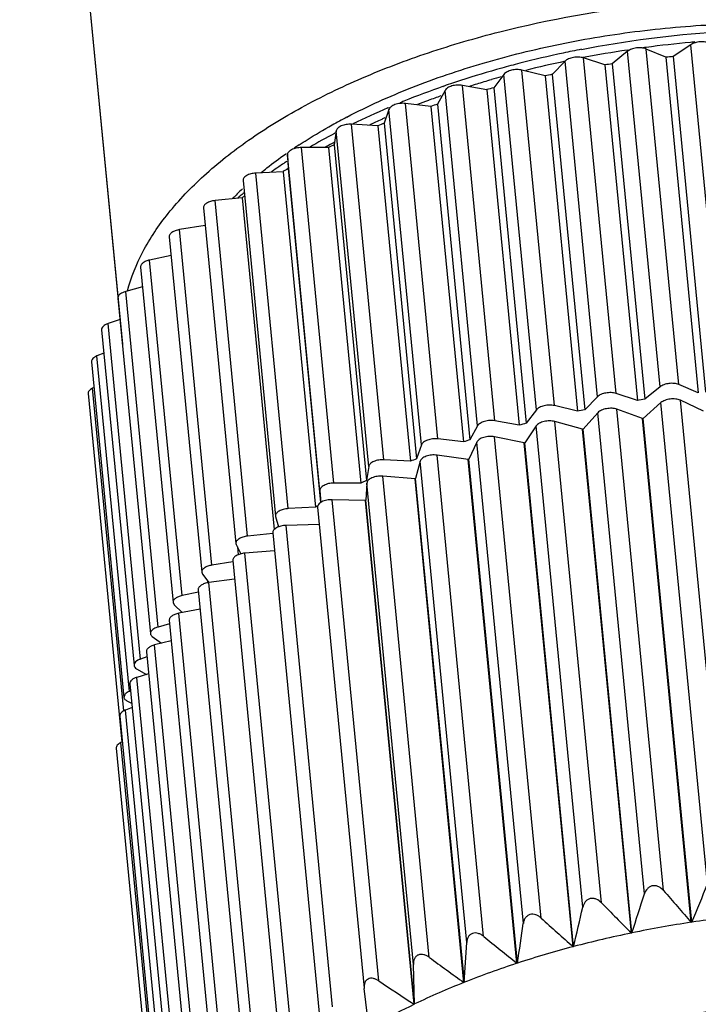
# Model space of a CAD drawing. Units: inches. Extents: x 11 to 1062, y 29 to 390.
# Drawn here: x 800 to 811, y 226 to 242 of the extents above; entities that cross this region are included whole.
import ezdxf

# ---------------------------------------------------------------- set-up
doc = ezdxf.new("R2010")
doc.units = ezdxf.units.IN
doc.header["$MEASUREMENT"] = 0
doc.layers.get('0').update_dxf_attribs({"lineweight": 30})
doc.layers.add('06___PRT_ALL_SURFS', color=7, linetype='Continuous')

msp = doc.modelspace()

# ---------------------------------------------------------------- linework, layer by layer
at = {"color": 7, "linetype": 'Continuous'}
for p, q in [((801.674, 237.288), (800.081, 253.738)), ((810.936, 241.363), (810.651, 241.172)), ((811.461, 235.939), (810.936, 241.363)), ((809.912, 241.256), (809.665, 241.054)), ((809.908, 241.277), (809.929, 241.28)), ((810.438, 235.832), (809.912, 241.256)), ((810.741, 235.869), (810.216, 241.293)), ((810.532, 241.161), (810.216, 241.293)), ((810.532, 241.161), (811.057, 235.737)), ((810.651, 241.172), (811.176, 235.748)), ((808.902, 241.095), (808.693, 240.884)), ((809.427, 235.672), (808.902, 241.095)), ((809.726, 235.725), (809.201, 241.149)), ((809.547, 241.036), (809.201, 241.149)), ((809.547, 241.036), (810.072, 235.612)), ((809.665, 241.054), (810.19, 235.63)), ((807.914, 240.884), (807.748, 240.666)), ((808.44, 235.46), (807.914, 240.884)), ((808.731, 235.528), (808.205, 240.952)), ((808.578, 240.86), (808.205, 240.952)), ((808.578, 240.86), (809.103, 235.437)), ((808.693, 240.884), (809.219, 235.46)), ((806.935, 240.69), (806.948, 240.695)), ((807.766, 235.282), (807.241, 240.706)), ((807.636, 240.636), (807.241, 240.706)), ((806.962, 240.624), (806.839, 240.401)), ((807.487, 235.2), (806.962, 240.624)), ((807.636, 240.636), (808.162, 235.213)), ((807.748, 240.666), (808.273, 235.242)), ((806.844, 234.989), (806.319, 240.413)), ((806.732, 240.366), (806.319, 240.413)), ((806.732, 240.366), (807.257, 234.942)), ((806.839, 240.401), (807.364, 234.977)), ((806.054, 240.317), (805.976, 240.093)), ((806.035, 240.341), (806.055, 240.35)), ((806.579, 234.894), (806.054, 240.317)), ((805.973, 234.653), (805.448, 240.077)), ((805.875, 240.053), (805.448, 240.077)), ((805.875, 240.053), (806.4, 234.629)), ((805.976, 240.093), (806.501, 234.669)), ((805.2, 239.968), (805.168, 239.744)), ((805.726, 234.545), (805.2, 239.968)), ((805.168, 239.744), (805.693, 234.32)), ((804.384, 239.597), (804.394, 239.604)), ((804.937, 234.157), (804.411, 239.581)), ((804.411, 239.581), (804.425, 239.359)), ((805.164, 234.276), (804.639, 239.7)), ((805.075, 239.7), (804.639, 239.7)), ((805.075, 239.7), (805.6, 234.276)), ((804.34, 239.31), (803.9, 239.287)), ((804.425, 233.863), (803.9, 239.287)), ((804.34, 239.31), (804.866, 233.887)), ((804.425, 239.359), (804.948, 233.96)), ((803.693, 239.167), (804.219, 233.743)), ((803.679, 238.89), (803.24, 238.843)), ((803.765, 233.419), (803.24, 238.843)), ((803.679, 238.89), (804.199, 233.525)), ((803.054, 238.724), (803.579, 233.3)), ((803.081, 238.439), (802.665, 238.373)), ((803.19, 232.949), (802.665, 238.373)), ((802.499, 238.257), (803.025, 232.833)), ((802.529, 237.955), (802.181, 237.881)), ((802.707, 232.457), (802.181, 237.881)), ((802.037, 237.768), (802.562, 232.345)), ((802.068, 237.447), (801.796, 237.373)), ((802.321, 231.949), (801.796, 237.373)), ((801.67, 237.265), (802.196, 231.841)), ((801.704, 236.92), (801.511, 236.854)), ((801.405, 236.753), (801.93, 231.329)), ((802.036, 231.43), (801.511, 236.854)), ((801.243, 236.236), (801.768, 230.812)), ((801.441, 236.377), (801.331, 236.331)), ((801.856, 230.907), (801.331, 236.331)), ((801.283, 235.822), (801.258, 235.809)), ((801.763, 230.593), (801.258, 235.809)), ((810.438, 235.832), (810.19, 235.63)), ((811.057, 235.737), (810.741, 235.869)), ((801.186, 235.722), (801.732, 230.086)), ((809.427, 235.672), (809.219, 235.46)), ((810.072, 235.612), (809.726, 235.725)), ((811.52, 227.834), (810.767, 235.615)), ((811.141, 235.441), (810.767, 235.615)), ((808.44, 235.46), (808.273, 235.242)), ((809.103, 235.437), (808.731, 235.528)), ((810.495, 227.689), (809.741, 235.469)), ((810.155, 235.319), (809.741, 235.469)), ((810.452, 235.576), (810.165, 235.32)), ((811.206, 227.795), (810.452, 235.576)), ((808.162, 235.213), (807.766, 235.282)), ((809.49, 227.491), (808.737, 235.271)), ((809.185, 235.146), (808.737, 235.271)), ((809.432, 235.414), (809.195, 235.148)), ((810.185, 227.634), (809.432, 235.414)), ((810.155, 235.319), (810.165, 235.32)), ((810.944, 227.174), (810.155, 235.319)), ((810.954, 227.176), (810.165, 235.32)), ((807.487, 235.2), (807.364, 234.977)), ((808.435, 235.2), (808.251, 234.927)), ((809.189, 227.42), (808.435, 235.2)), ((809.185, 235.146), (809.195, 235.148)), ((809.974, 227.002), (809.185, 235.146)), ((809.984, 227.004), (809.195, 235.148)), ((807.257, 234.942), (806.844, 234.989)), ((808.517, 227.242), (807.763, 235.023)), ((808.242, 234.925), (807.763, 235.023)), ((806.579, 234.894), (806.501, 234.669)), ((807.474, 234.937), (807.344, 234.66)), ((808.227, 227.157), (807.474, 234.937)), ((808.242, 234.925), (808.251, 234.927)), ((809.031, 226.78), (808.242, 234.925)), ((809.04, 226.783), (808.251, 234.927)), ((806.4, 234.629), (805.973, 234.653)), ((807.585, 226.947), (806.832, 234.727)), ((807.335, 234.657), (806.832, 234.727)), ((807.335, 234.657), (807.344, 234.66)), ((808.124, 226.513), (807.335, 234.657)), ((808.133, 226.516), (807.344, 234.66)), ((805.726, 234.545), (805.693, 234.32)), ((806.557, 234.628), (806.484, 234.349)), ((807.311, 226.848), (806.557, 234.628)), ((805.693, 234.32), (805.678, 234.313)), ((806.706, 226.607), (805.953, 234.387)), ((806.475, 234.346), (805.953, 234.387)), ((806.475, 234.346), (806.484, 234.349)), ((807.264, 226.201), (806.475, 234.346)), ((807.273, 226.205), (806.484, 234.349)), ((804.937, 234.157), (804.949, 233.96)), ((805.6, 234.276), (805.164, 234.276)), ((805.696, 234.275), (805.68, 233.999)), ((806.45, 226.495), (805.696, 234.275)), ((805.889, 226.227), (805.136, 234.007)), ((805.672, 233.995), (805.136, 234.007)), ((805.672, 233.995), (805.68, 233.999)), ((806.469, 225.854), (805.68, 233.999)), ((804.866, 233.887), (804.425, 233.863)), ((804.902, 233.908), (804.891, 233.901)), ((804.9, 233.886), (805.653, 226.109)), ((806.461, 225.85), (805.672, 233.995)), ((804.219, 233.743), (804.22, 233.734)), ((804.22, 233.734), (804.267, 233.566)), ((804.927, 233.607), (804.389, 233.591)), ((805.143, 225.811), (804.389, 233.591)), ((804.175, 233.463), (803.765, 233.419)), ((804.174, 233.47), (804.926, 225.705)), ((803.579, 233.301), (803.584, 233.282)), ((803.584, 233.282), (803.66, 233.132)), ((803.602, 233.247), (803.614, 233.117)), ((804.202, 233.183), (803.722, 233.143)), ((804.476, 225.363), (803.722, 233.143)), ((803.531, 233.003), (803.19, 232.949)), ((803.528, 233.023), (804.279, 225.27)), ((803.025, 232.833), (803.036, 232.804)), ((803.036, 232.804), (803.14, 232.666)), ((803.557, 232.725), (803.142, 232.668)), ((803.116, 232.698), (803.119, 232.666)), ((803.895, 224.888), (803.142, 232.668)), ((802.971, 232.514), (802.707, 232.457)), ((802.968, 232.55), (803.718, 224.809)), ((802.562, 232.345), (802.582, 232.307)), ((802.582, 232.307), (802.71, 232.182)), ((802.998, 232.237), (802.654, 232.171)), ((803.407, 224.391), (802.654, 232.171)), ((802.506, 232), (802.321, 231.949)), ((802.5, 232.057), (803.249, 224.323)), ((802.225, 231.795), (802.373, 231.686)), ((802.532, 231.726), (802.264, 231.659)), ((803.017, 223.878), (802.264, 231.659)), ((802.138, 231.465), (802.036, 231.43)), ((802.13, 231.549), (802.879, 223.822)), ((801.972, 231.275), (802.13, 231.183)), ((802.165, 231.194), (801.976, 231.135)), ((802.73, 223.355), (801.976, 231.135)), ((801.862, 231.031), (802.61, 223.311)), ((801.873, 230.914), (801.856, 230.907)), ((801.823, 230.752), (801.892, 230.72)), ((801.698, 230.509), (802.446, 222.791)), ((801.899, 230.647), (801.794, 230.607)), ((802.548, 222.827), (801.794, 230.607)), ((801.739, 230.089), (801.719, 230.08)), ((802.473, 222.3), (801.719, 230.08)), ((801.641, 229.989), (802.438, 221.762)), ((810.954, 227.176), (810.944, 227.174)), ((809.984, 227.004), (809.974, 227.002)), ((809.04, 226.783), (809.031, 226.78)), ((808.133, 226.516), (808.124, 226.513)), ((806.469, 225.854), (806.45, 226.495)), ((807.273, 226.205), (807.264, 226.201)), ((805.653, 226.11), (805.653, 226.104)), ((805.729, 225.467), (805.653, 226.104)), ((806.469, 225.854), (806.461, 225.85))]:
    msp.add_line(p, q, dxfattribs=at)
for centre, radius, start, end in [((812.558, 223.695), 17.78, 97.5831, 97.7437), ((812.563, 223.651), 17.824, 95.2478, 97.5822), ((812.564, 223.65), 17.826, 95.0312, 95.2484), ((812.332, 224.908), 16.682, 101.9766, 104.4447), ((812.45, 224.37), 17.234, 100.9766, 101.9896), ((812.52, 223.935), 17.537, 98.5668, 100.9221), ((812.417, 222.324), 18.93, 95.3518, 95.7144), ((812.201, 225.419), 16.155, 104.447, 105.5173), ((812.363, 224.696), 16.76, 101.9203, 104.1485), ((812.386, 222.554), 18.699, 98.3696, 98.7352), ((812.007, 226.1), 15.447, 105.4979, 108.0821), ((812.133, 225.573), 15.854, 105.6009, 106.1927), ((812.266, 223.223), 18.019, 101.4344, 101.8091), ((811.485, 227.622), 13.838, 109.1988, 112.0344), ((811.784, 226.785), 14.727, 108.0851, 109.1714), ((811.991, 226.053), 15.353, 106.6688, 107.5537), ((812.073, 225.782), 15.636, 106.1929, 106.6706), ((811.676, 226.994), 14.361, 109.4566, 109.8702), ((812.017, 224.275), 16.938, 104.5988, 104.9894), ((811.274, 228.149), 13.27, 112.0447, 112.3242), ((811.518, 227.425), 13.901, 110.3198, 111.0854), ((811.612, 227.171), 14.172, 109.8701, 110.3209), ((811.616, 225.628), 15.526, 107.9211, 108.335), ((810.785, 229.279), 12.039, 113.2358, 116.1905), ((809.831, 231.613), 9.669, 117.456, 119.0646), ((810.878, 228.962), 12.236, 114.3305, 114.8045), ((810.964, 228.773), 12.444, 113.8281, 114.3304), ((811.054, 227.18), 13.875, 111.4683, 111.9145), ((811.029, 228.624), 12.607, 113.5637, 113.8286), ((809.965, 230.874), 10.245, 117.8765, 120.4813), ((810.263, 230.323), 10.872, 117.7579, 117.9081), ((808.928, 233.122), 7.91, 123.1705, 123.8767), ((810.152, 230.419), 10.608, 118.1444, 118.718), ((810.337, 228.818), 12.087, 115.3209, 115.81), ((810.217, 230.299), 10.745, 117.9976, 118.1453), ((810.082, 230.549), 10.461, 118.7188, 118.9243), ((809.133, 232.227), 8.656, 123.5194, 124.1744), ((809.227, 232.085), 8.827, 123.1354, 123.5203), ((808.988, 232.44), 8.399, 124.173, 125.1219), ((809.492, 230.431), 10.266, 119.5768, 120.1222), ((807.221, 235.253), 5.175, 134.4031, 135.4893), ((807.359, 235.111), 5.374, 133.1045, 134.404), ((808.109, 233.603), 6.94, 129.3393, 130.0254), ((808.023, 233.705), 6.807, 130.0264, 130.4281), ((808.528, 231.958), 8.459, 124.6591, 124.9764), ((812.912, 217.13), 18.699, 98.3696, 98.7352), ((812.791, 217.799), 18.019, 101.4344, 101.8091), ((812.542, 218.851), 16.938, 104.5988, 104.9894), ((812.142, 220.204), 15.526, 107.9211, 108.335), ((811.579, 221.756), 13.875, 111.4683, 111.9145), ((810.855, 223.41), 12.069, 115.3996, 115.8102), ((809.979, 225.073), 10.19, 119.9583, 120.1231), ((729.411, 260.656), 88.149, 337.67751, 338.11217), ((713.735, 258.151), 101.163, 342.06793, 342.44246), ((867.463, 276.974), 75.329, 220.86481, 221.38401), ((859.079, 276.095), 69.436, 224.42538, 224.99295), ((690.143, 254.894), 122.175, 346.69752, 347.00437), ((649.717, 250.089), 160.16, 351.53627, 351.76821), ((852.597, 275.749), 65.544, 227.73725, 228.34141), ((813.673, 209.033), 18.346, 98.5547, 101.6005), ((813.75, 208.543), 18.842, 95.5447, 98.5346), ((813.482, 209.933), 17.425, 101.6144, 104.7687), ((563.208, 240.955), 244.51, 356.54151, 356.6924), ((846.859, 275.111), 62.146, 230.80591, 231.44388), ((813.148, 211.172), 16.142, 104.7761, 108.0977), ((841.667, 274.101), 58.973, 233.64265, 234.31293), ((812.653, 212.654), 14.58, 108.0976, 111.655), ((836.906, 272.662), 55.841, 236.2593, 236.9616), ((812, 214.27), 12.837, 111.6462, 115.5215)]:
    msp.add_arc(centre, radius, start, end, dxfattribs=at)
for points, knots in [([(802.484, 238.635), (802.658, 238.853), (803.067, 239.279), (803.795, 239.85), (804.654, 240.376), (805.63, 240.846), (806.703, 241.253), (808.259, 241.707), (809.481, 241.922), (810.31, 242.012)], [0, 0, 0, 0, 0.096156, 0.202177, 0.317858, 0.442402, 0.574573, 0.712809, 1, 1, 1, 1]), ([(805.373, 240.194), (805.713, 240.371), (806.437, 240.696), (807.592, 241.088), (808.827, 241.392), (810.113, 241.602), (811.42, 241.711), (812.715, 241.718), (813.968, 241.621), (814.78, 241.486), (815.171, 241.4)], [0, 0, 0, 0, 0.114571, 0.236447, 0.36367, 0.494031, 0.625183, 0.754741, 0.880391, 1, 1, 1, 1]), ([(809.169, 241.288), (809.89, 241.428), (811.338, 241.615), (813.145, 241.628), (814.537, 241.496), (815.514, 241.333), (816.422, 241.106), (816.993, 240.908), (817.263, 240.797)], [0, 0, 0, 0, 0.268493, 0.532067, 0.658382, 0.779209, 0.893392, 1, 1, 1, 1]), ([(811.241, 241.384), (811.22, 241.396), (811.169, 241.41), (811.088, 241.412), (811.007, 241.398), (810.956, 241.377), (810.936, 241.363)], [0, 0, 0, 0, 0.225936, 0.491634, 0.76193, 1, 1, 1, 1]), ([(809.201, 241.149), (809.176, 241.157), (809.12, 241.165), (809.037, 241.159), (808.961, 241.138), (808.917, 241.111), (808.902, 241.095)], [0, 0, 0, 0, 0.250475, 0.525078, 0.785878, 1, 1, 1, 1]), ([(810.216, 241.293), (810.193, 241.303), (810.139, 241.314), (810.057, 241.313), (809.978, 241.295), (809.931, 241.271), (809.912, 241.256)], [0, 0, 0, 0, 0.238077, 0.508375, 0.774071, 1, 1, 1, 1]), ([(808.205, 240.952), (808.179, 240.959), (808.122, 240.964), (808.04, 240.954), (807.967, 240.929), (807.927, 240.901), (807.914, 240.884)], [0, 0, 0, 0, 0.263066, 0.541646, 0.797222, 1, 1, 1, 1]), ([(807.241, 240.706), (807.214, 240.711), (807.156, 240.713), (807.087, 240.702), (807.036, 240.683), (806.996, 240.663), (806.971, 240.641), (806.962, 240.624)], [0, 0, 0, 0, 0.275592, 0.55756, 0.688867, 0.808002, 1, 1, 1, 1]), ([(806.319, 240.413), (806.29, 240.417), (806.233, 240.416), (806.165, 240.401), (806.116, 240.38), (806.081, 240.358), (806.06, 240.335), (806.054, 240.317)], [0, 0, 0, 0, 0.288214, 0.573148, 0.70239, 0.817619, 1, 1, 1, 1]), ([(804.6, 239.744), (804.643, 239.772), (804.818, 239.883), (804.997, 239.989), (805.134, 240.065)], [0, 0, 0, 0, 0.244999, 1, 1, 1, 1]), ([(805.448, 240.077), (805.419, 240.078), (805.363, 240.075), (805.296, 240.057), (805.251, 240.033), (805.22, 240.01), (805.203, 239.985), (805.2, 239.968)], [0, 0, 0, 0, 0.300532, 0.587603, 0.714412, 0.825604, 1, 1, 1, 1]), ([(803.985, 239.295), (804.017, 239.321), (804.147, 239.425), (804.281, 239.525), (804.384, 239.597)], [0, 0, 0, 0, 0.245038, 1, 1, 1, 1]), ([(804.639, 239.7), (804.61, 239.7), (804.555, 239.694), (804.49, 239.672), (804.449, 239.647), (804.427, 239.627), (804.414, 239.604), (804.411, 239.588), (804.411, 239.581)], [0, 0, 0, 0, 0.311203, 0.598366, 0.721912, 0.828663, 0.91959, 1, 1, 1, 1]), ([(803.9, 239.287), (803.873, 239.286), (803.821, 239.278), (803.762, 239.255), (803.725, 239.23), (803.706, 239.21), (803.694, 239.189), (803.693, 239.174), (803.693, 239.167)], [0, 0, 0, 0, 0.315838, 0.600917, 0.722633, 0.827995, 0.918582, 1, 1, 1, 1]), ([(803.24, 238.843), (803.214, 238.841), (803.167, 238.831), (803.114, 238.808), (803.081, 238.784), (803.065, 238.765), (803.054, 238.745), (803.053, 238.731), (803.054, 238.724)], [0, 0, 0, 0, 0.31843, 0.601002, 0.721358, 0.826127, 0.91722, 1, 1, 1, 1]), ([(801.823, 237.383), (801.881, 237.602), (802.062, 238.046), (802.329, 238.442), (802.484, 238.635)], [0, 0, 0, 0, 0.477168, 1, 1, 1, 1]), ([(802.665, 238.373), (802.642, 238.369), (802.599, 238.358), (802.552, 238.335), (802.523, 238.312), (802.509, 238.294), (802.5, 238.276), (802.499, 238.263), (802.499, 238.257)], [0, 0, 0, 0, 0.319948, 0.599931, 0.719153, 0.823642, 0.915565, 1, 1, 1, 1]), ([(802.181, 237.881), (802.161, 237.876), (802.123, 237.865), (802.081, 237.842), (802.057, 237.82), (802.044, 237.804), (802.037, 237.786), (802.036, 237.774), (802.037, 237.768)], [0, 0, 0, 0, 0.320311, 0.597623, 0.715951, 0.820489, 0.913585, 1, 1, 1, 1]), ([(801.796, 237.373), (801.786, 237.37), (801.768, 237.364), (801.739, 237.352), (801.711, 237.336), (801.687, 237.314), (801.672, 237.291), (801.67, 237.273), (801.67, 237.265)], [0, 0, 0, 0, 0.164563, 0.320075, 0.531254, 0.712667, 0.865596, 1, 1, 1, 1]), ([(801.511, 236.854), (801.495, 236.849), (801.467, 236.837), (801.432, 236.813), (801.409, 236.784), (801.404, 236.762), (801.405, 236.753)], [0, 0, 0, 0, 0.318384, 0.590881, 0.813391, 1, 1, 1, 1]), ([(801.331, 236.331), (801.318, 236.326), (801.294, 236.314), (801.264, 236.291), (801.246, 236.265), (801.242, 236.245), (801.243, 236.236)], [0, 0, 0, 0, 0.315057, 0.584639, 0.808066, 1, 1, 1, 1]), ([(801.258, 235.809), (801.247, 235.804), (801.227, 235.792), (801.203, 235.771), (801.188, 235.747), (801.185, 235.73), (801.186, 235.722)], [0, 0, 0, 0, 0.310397, 0.577063, 0.802073, 1, 1, 1, 1]), ([(810.741, 235.869), (810.718, 235.879), (810.665, 235.89), (810.583, 235.889), (810.514, 235.873), (810.467, 235.852), (810.446, 235.839), (810.438, 235.832)], [0, 0, 0, 0, 0.237907, 0.50801, 0.773516, 0.893624, 1, 1, 1, 1]), ([(809.726, 235.725), (809.701, 235.733), (809.646, 235.741), (809.563, 235.735), (809.496, 235.717), (809.452, 235.693), (809.434, 235.679), (809.427, 235.672)], [0, 0, 0, 0, 0.250258, 0.524623, 0.785198, 0.899981, 1, 1, 1, 1]), ([(810.767, 235.615), (810.743, 235.626), (810.688, 235.638), (810.602, 235.637), (810.519, 235.618), (810.47, 235.592), (810.452, 235.576)], [0, 0, 0, 0, 0.236478, 0.50876, 0.776175, 1, 1, 1, 1]), ([(808.731, 235.528), (808.704, 235.535), (808.648, 235.54), (808.565, 235.53), (808.501, 235.508), (808.461, 235.483), (808.446, 235.468), (808.44, 235.46)], [0, 0, 0, 0, 0.262783, 0.541063, 0.796363, 0.905893, 1, 1, 1, 1]), ([(809.741, 235.469), (809.716, 235.478), (809.658, 235.488), (809.572, 235.482), (809.493, 235.459), (809.447, 235.431), (809.432, 235.414)], [0, 0, 0, 0, 0.249412, 0.526219, 0.788431, 1, 1, 1, 1]), ([(807.766, 235.282), (807.739, 235.287), (807.682, 235.29), (807.612, 235.278), (807.561, 235.26), (807.529, 235.243), (807.504, 235.223), (807.491, 235.208), (807.487, 235.2)], [0, 0, 0, 0, 0.275214, 0.556796, 0.687835, 0.806893, 0.911227, 1, 1, 1, 1]), ([(808.737, 235.271), (808.709, 235.278), (808.65, 235.285), (808.564, 235.275), (808.489, 235.249), (808.447, 235.218), (808.435, 235.2)], [0, 0, 0, 0, 0.262549, 0.5435, 0.800137, 1, 1, 1, 1]), ([(806.844, 234.989), (806.816, 234.993), (806.758, 234.992), (806.69, 234.977), (806.642, 234.956), (806.606, 234.934), (806.585, 234.911), (806.579, 234.894)], [0, 0, 0, 0, 0.288215, 0.573149, 0.702304, 0.817619, 1, 1, 1, 1]), ([(807.763, 235.023), (807.735, 235.029), (807.675, 235.032), (807.602, 235.02), (807.548, 235.001), (807.508, 234.979), (807.482, 234.955), (807.474, 234.937)], [0, 0, 0, 0, 0.275583, 0.559999, 0.692109, 0.811163, 1, 1, 1, 1]), ([(805.973, 234.653), (805.945, 234.654), (805.888, 234.651), (805.821, 234.633), (805.776, 234.609), (805.745, 234.586), (805.728, 234.561), (805.726, 234.545)], [0, 0, 0, 0, 0.300533, 0.587605, 0.714327, 0.825603, 1, 1, 1, 1]), ([(806.832, 234.727), (806.802, 234.731), (806.742, 234.732), (806.671, 234.716), (806.62, 234.694), (806.583, 234.671), (806.562, 234.646), (806.557, 234.628)], [0, 0, 0, 0, 0.288687, 0.576073, 0.705927, 0.820826, 1, 1, 1, 1]), ([(805.953, 234.387), (805.923, 234.39), (805.863, 234.387), (805.793, 234.368), (805.746, 234.344), (805.72, 234.323), (805.702, 234.301), (805.697, 234.284), (805.696, 234.275)], [0, 0, 0, 0, 0.300567, 0.589176, 0.716008, 0.826305, 0.919671, 1, 1, 1, 1]), ([(805.164, 234.276), (805.135, 234.276), (805.08, 234.27), (805.016, 234.248), (804.975, 234.223), (804.953, 234.203), (804.939, 234.18), (804.936, 234.164), (804.937, 234.157)], [0, 0, 0, 0, 0.31122, 0.598398, 0.721865, 0.828704, 0.919766, 1, 1, 1, 1]), ([(805.136, 234.007), (805.106, 234.008), (805.048, 234.003), (804.981, 233.981), (804.938, 233.955), (804.915, 233.934), (804.901, 233.911), (804.899, 233.894), (804.9, 233.886)], [0, 0, 0, 0, 0.310509, 0.599028, 0.723027, 0.829712, 0.920092, 1, 1, 1, 1]), ([(804.425, 233.863), (804.398, 233.862), (804.347, 233.854), (804.288, 233.832), (804.251, 233.807), (804.232, 233.787), (804.22, 233.765), (804.218, 233.75), (804.219, 233.743)], [0, 0, 0, 0, 0.31554, 0.600587, 0.722247, 0.82775, 0.918557, 1, 1, 1, 1]), ([(804.389, 233.591), (804.361, 233.59), (804.308, 233.583), (804.247, 233.561), (804.208, 233.535), (804.188, 233.515), (804.175, 233.493), (804.173, 233.477), (804.174, 233.47)], [0, 0, 0, 0, 0.314473, 0.600575, 0.722919, 0.828613, 0.919079, 1, 1, 1, 1]), ([(803.765, 233.419), (803.74, 233.417), (803.693, 233.407), (803.64, 233.385), (803.607, 233.36), (803.59, 233.342), (803.58, 233.322), (803.578, 233.308), (803.579, 233.301)], [0, 0, 0, 0, 0.317921, 0.600507, 0.72084, 0.825738, 0.917066, 1, 1, 1, 1]), ([(803.722, 233.143), (803.696, 233.141), (803.647, 233.132), (803.592, 233.109), (803.557, 233.084), (803.539, 233.065), (803.529, 233.044), (803.527, 233.03), (803.528, 233.023)], [0, 0, 0, 0, 0.317516, 0.60115, 0.722039, 0.827006, 0.917841, 1, 1, 1, 1]), ([(803.19, 232.949), (803.167, 232.945), (803.125, 232.935), (803.077, 232.912), (803.049, 232.889), (803.034, 232.871), (803.025, 232.852), (803.024, 232.839), (803.025, 232.833)], [0, 0, 0, 0, 0.31945, 0.599582, 0.718795, 0.823324, 0.915409, 1, 1, 1, 1]), ([(803.142, 232.668), (803.118, 232.665), (803.073, 232.654), (803.023, 232.631), (802.993, 232.608), (802.978, 232.59), (802.968, 232.57), (802.967, 232.557), (802.968, 232.55)], [0, 0, 0, 0, 0.319457, 0.600526, 0.720195, 0.824761, 0.916299, 1, 1, 1, 1]), ([(802.707, 232.457), (802.686, 232.452), (802.649, 232.441), (802.607, 232.418), (802.582, 232.396), (802.57, 232.38), (802.562, 232.362), (802.561, 232.35), (802.562, 232.345)], [0, 0, 0, 0, 0.319968, 0.597605, 0.715897, 0.820368, 0.913489, 1, 1, 1, 1]), ([(802.654, 232.171), (802.632, 232.167), (802.592, 232.156), (802.548, 232.133), (802.522, 232.111), (802.509, 232.094), (802.501, 232.076), (802.5, 232.063), (802.5, 232.057)], [0, 0, 0, 0, 0.320297, 0.598725, 0.717397, 0.821875, 0.914443, 1, 1, 1, 1]), ([(802.321, 231.949), (802.312, 231.946), (802.294, 231.941), (802.265, 231.928), (802.237, 231.912), (802.213, 231.89), (802.198, 231.867), (802.195, 231.849), (802.196, 231.841)], [0, 0, 0, 0, 0.16401, 0.319778, 0.531468, 0.712808, 0.865571, 1, 1, 1, 1]), ([(802.196, 231.841), (802.197, 231.833), (802.204, 231.815), (802.217, 231.801), (802.225, 231.795)], [0, 0, 0, 0, 0.464274, 1, 1, 1, 1]), ([(802.264, 231.659), (802.244, 231.654), (802.209, 231.642), (802.171, 231.62), (802.149, 231.598), (802.137, 231.582), (802.131, 231.566), (802.13, 231.554), (802.13, 231.549)], [0, 0, 0, 0, 0.320019, 0.595736, 0.713646, 0.818357, 0.912285, 1, 1, 1, 1]), ([(802.036, 231.43), (802.021, 231.425), (801.992, 231.413), (801.957, 231.389), (801.934, 231.36), (801.929, 231.338), (801.93, 231.329)], [0, 0, 0, 0, 0.317953, 0.59109, 0.813488, 1, 1, 1, 1]), ([(801.93, 231.329), (801.931, 231.324), (801.934, 231.313), (801.946, 231.293), (801.961, 231.281), (801.972, 231.275)], [0, 0, 0, 0, 0.219841, 0.454501, 1, 1, 1, 1]), ([(801.976, 231.135), (801.959, 231.13), (801.929, 231.118), (801.891, 231.093), (801.866, 231.064), (801.861, 231.041), (801.862, 231.031)], [0, 0, 0, 0, 0.319405, 0.593103, 0.815412, 1, 1, 1, 1]), ([(801.856, 230.907), (801.843, 230.902), (801.819, 230.89), (801.79, 230.867), (801.771, 230.841), (801.767, 230.821), (801.768, 230.812)], [0, 0, 0, 0, 0.314369, 0.584735, 0.808182, 1, 1, 1, 1]), ([(801.768, 230.812), (801.769, 230.806), (801.772, 230.794), (801.784, 230.777), (801.802, 230.763), (801.816, 230.755), (801.823, 230.752)], [0, 0, 0, 0, 0.211659, 0.442085, 0.703725, 1, 1, 1, 1]), ([(801.794, 230.607), (801.78, 230.602), (801.754, 230.59), (801.722, 230.566), (801.701, 230.539), (801.697, 230.518), (801.698, 230.509)], [0, 0, 0, 0, 0.316609, 0.587407, 0.810369, 1, 1, 1, 1]), ([(801.713, 230.316), (801.713, 230.315), (801.711, 230.309), (801.711, 230.303), (801.711, 230.298)], [0, 0, 0, 0, 0.255825, 1, 1, 1, 1]), ([(801.711, 230.298), (801.712, 230.293), (801.714, 230.287), (801.716, 230.281), (801.717, 230.279)], [0, 0, 0, 0, 0.743661, 1, 1, 1, 1]), ([(801.719, 230.08), (801.707, 230.075), (801.686, 230.063), (801.66, 230.041), (801.643, 230.016), (801.64, 229.998), (801.641, 229.989)], [0, 0, 0, 0, 0.312483, 0.580368, 0.804647, 1, 1, 1, 1]), ([(810.495, 227.689), (810.473, 227.714), (810.433, 227.747), (810.369, 227.768), (810.318, 227.768), (810.27, 227.75), (810.219, 227.709), (810.195, 227.664), (810.185, 227.634)], [0, 0, 0, 0, 0.252428, 0.379999, 0.507121, 0.632693, 0.756466, 1, 1, 1, 1]), ([(809.49, 227.491), (809.467, 227.514), (809.425, 227.545), (809.359, 227.563), (809.309, 227.56), (809.263, 227.541), (809.227, 227.507), (809.203, 227.466), (809.193, 227.436), (809.189, 227.42)], [0, 0, 0, 0, 0.255775, 0.383967, 0.510571, 0.634684, 0.756799, 0.87841, 1, 1, 1, 1]), ([(808.517, 227.242), (808.504, 227.254), (808.477, 227.274), (808.432, 227.297), (808.383, 227.308), (808.334, 227.303), (808.29, 227.281), (808.258, 227.246), (808.237, 227.203), (808.23, 227.173), (808.227, 227.157)], [0, 0, 0, 0, 0.130295, 0.260511, 0.389006, 0.514642, 0.63699, 0.757514, 0.878319, 1, 1, 1, 1]), ([(807.585, 226.947), (807.572, 226.958), (807.545, 226.977), (807.499, 226.997), (807.45, 227.005), (807.402, 226.998), (807.362, 226.974), (807.333, 226.937), (807.316, 226.894), (807.312, 226.863), (807.311, 226.848)], [0, 0, 0, 0, 0.132564, 0.264128, 0.392656, 0.516958, 0.637391, 0.756612, 0.877303, 1, 1, 1, 1]), ([(806.706, 226.607), (806.693, 226.617), (806.665, 226.635), (806.619, 226.653), (806.571, 226.659), (806.525, 226.649), (806.488, 226.623), (806.463, 226.585), (806.451, 226.541), (806.449, 226.511), (806.45, 226.495)], [0, 0, 0, 0, 0.134775, 0.267374, 0.395394, 0.517773, 0.636011, 0.754181, 0.875422, 1, 1, 1, 1]), ([(805.889, 226.227), (805.876, 226.236), (805.848, 226.252), (805.803, 226.268), (805.758, 226.272), (805.715, 226.261), (805.681, 226.235), (805.66, 226.197), (805.651, 226.154), (805.651, 226.125), (805.653, 226.11)], [0, 0, 0, 0, 0.13689, 0.270272, 0.3975, 0.517771, 0.633733, 0.750961, 0.87306, 1, 1, 1, 1]), ([(806.859, 223.946), (807.006, 224.072), (807.327, 224.316), (807.86, 224.642), (808.457, 224.939), (809.108, 225.202), (809.806, 225.428), (810.793, 225.679), (812.073, 225.879), (813.367, 225.928), (814.384, 225.872), (815.112, 225.783), (815.802, 225.65), (816.445, 225.473), (817.031, 225.256), (817.392, 225.078), (817.56, 224.983)], [0, 0, 0, 0, 0.051525, 0.107064, 0.166323, 0.228869, 0.294164, 0.361588, 0.500006, 0.638423, 0.705846, 0.771139, 0.833683, 0.89294, 0.948476, 1, 1, 1, 1]), ([(805.729, 225.467), (805.788, 225.501), (806.028, 225.635), (806.273, 225.761), (806.461, 225.85)], [0, 0, 0, 0, 0.244919, 1, 1, 1, 1])]:
    msp.add_open_spline(points, degree=3, knots=knots, dxfattribs=at)
at = {"layer": '06___PRT_ALL_SURFS', "color": 6, "linetype": 'Continuous'}
msp.add_line((801.749, 236.52), (800.164, 252.877), dxfattribs=at)
at = {"layer": '06___PRT_ALL_SURFS', "color": 7, "linetype": 'Continuous'}
msp.add_open_spline([(810.51, 242.64), (810.361, 243.179), (810.106, 244.205), (809.868, 245.686), (809.8, 247.019), (809.886, 248.201), (810.102, 249.232), (810.405, 250.115), (810.751, 250.869), (811.118, 251.51), (811.512, 252.039), (811.93, 252.448), (812.371, 252.733), (812.833, 252.896), (813.316, 252.928), (813.802, 252.852), (814.273, 252.668), (814.721, 252.365), (815.154, 251.946), (815.573, 251.407), (815.975, 250.753), (816.36, 249.992), (816.734, 249.123), (817.081, 248.135), (817.378, 247.02), (817.609, 245.781), (817.767, 244.431), (817.846, 243.017), (817.848, 242.057), (817.837, 241.582)], degree=3, knots=[0, 0, 0, 0, 0.067292, 0.12704, 0.18019, 0.227417, 0.269296, 0.306481, 0.339523, 0.368956, 0.395211, 0.418608, 0.439021, 0.457786, 0.476977, 0.496605, 0.51652, 0.537354, 0.561211, 0.588688, 0.619357, 0.653402, 0.691161, 0.73308, 0.779336, 0.829754, 0.884645, 0.942761, 1, 1, 1, 1], dxfattribs=at)

doc.saveas('drawing.dxf')
